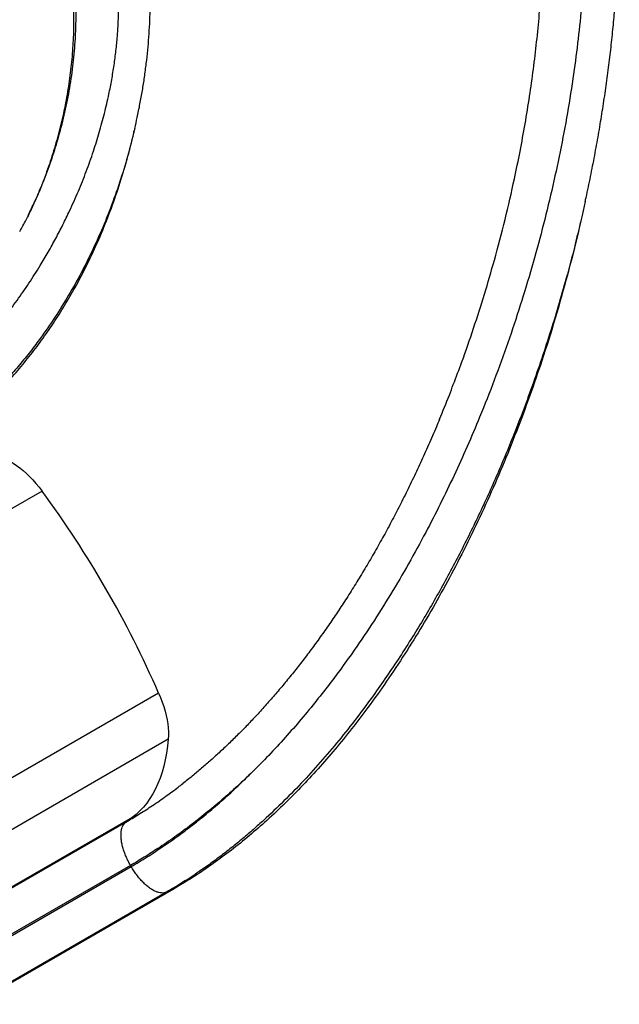
# Model space of a CAD drawing. Units: inches. Extents: x 110 to 676, y 87 to 534.
# Drawn here: x 515 to 539, y 210 to 249 of the extents above; entities that cross this region are included whole.
import ezdxf

# ---------------------------------------------------------------- set-up
doc = ezdxf.new("R2010")
doc.units = ezdxf.units.IN
doc.header["$MEASUREMENT"] = 0
doc.layers.add('CONTOUR', color=7, linetype='Continuous')

msp = doc.modelspace()

# ---------------------------------------------------------------- linework, layer by layer
at = {"layer": 'CONTOUR'}
for p, q in [((519.62111, 244.64334), (519.44775, 243.95268)), ((515.90206, 230.08931), (505.49045, 224.07816)), ((520.5769, 221.99226), (510.16529, 215.98111)), ((520.96496, 220.14315), (510.96837, 214.37162)), ((511.48004, 212.32165), (519.26616, 216.81697)), ((519.51366, 216.99924), (511.5121, 212.37954)), ((519.51366, 216.99924), (519.26616, 216.81697)), ((519.44859, 215.07731), (512.1645, 210.87184)), ((512.19107, 210.82581), (519.47516, 215.03129)), ((519.44859, 215.07731), (519.47516, 215.03129)), ((521.17214, 214.12667), (513.17058, 209.50697)), ((520.89054, 214.00347), (521.17214, 214.12667)), ((520.89054, 214.00347), (513.10442, 209.50815))]:
    msp.add_line(p, q, dxfattribs=at)
at = {"layer": 'CONTOUR', "flags": 128}
for points in [[(514.49472, 231.34993), (514.62138, 231.28605), (514.7501, 231.21069), (514.88027, 231.1242), (515.0113, 231.02698), (515.14259, 230.91948), (515.27353, 230.80219), (515.40352, 230.67565), (515.53195, 230.54046), (515.65824, 230.39722), (515.7818, 230.24661), (515.90206, 230.08931)], [(520.5769, 221.99226), (520.65299, 221.80946), (520.72165, 221.62714), (520.78255, 221.44616), (520.83542, 221.26733), (520.88001, 221.09149), (520.91611, 220.91945), (520.94357, 220.752), (520.96224, 220.58991), (520.97206, 220.43393), (520.97296, 220.28478), (520.96496, 220.14315)], [(520.96496, 220.14315), (520.93388, 219.85841), (520.89304, 219.58305), (520.84249, 219.31743), (520.78228, 219.06189), (520.7125, 218.81676), (520.63324, 218.58234), (520.5446, 218.35894), (520.44669, 218.14683), (520.33963, 217.94629), (520.22356, 217.75758), (520.09863, 217.58093), (519.965, 217.41657), (519.82284, 217.26471), (519.67233, 217.12554), (519.51366, 216.99924)]]:
    msp.add_lwpolyline(points, dxfattribs=at)
at = {"layer": 'CONTOUR'}
msp.add_arc((482.04463, 205.14367), 42.05485, 23.617786, 36.382214, dxfattribs=at)
for points, knots in [([(532.39194, 234.36169), (532.50804, 234.6652), (532.79435, 235.41371), (533.21068, 236.62254), (533.64643, 237.98423), (534.06964, 239.43742), (534.47452, 240.98191), (534.81027, 242.43753), (535.07229, 243.71789), (535.27469, 244.82004), (535.45334, 245.91975), (535.60814, 247.01631), (535.73877, 248.10897), (535.84524, 249.20184), (535.92683, 250.29409), (535.98262, 251.38474), (536.01167, 252.47275), (536.01296, 253.55697), (535.98535, 254.63595), (535.9264, 255.73146), (535.83239, 256.84114), (535.69934, 257.96166), (535.53544, 259.01683), (535.34528, 260.00603), (535.13376, 260.92986), (534.89049, 261.83496), (534.61491, 262.71866), (534.30637, 263.57772), (533.9969, 264.33155), (533.69586, 264.98543), (533.41372, 265.54825), (533.21155, 265.90769), (533.11049, 266.08738)], [0, 0, 0, 0, 0.02875292, 0.07090944, 0.11307277, 0.15522967, 0.20483732, 0.25444478, 0.28763512, 0.32082882, 0.35401874, 0.38677723, 0.41953953, 0.45229727, 0.48506258, 0.51783273, 0.55059678, 0.5833732, 0.61615619, 0.6489306, 0.68386004, 0.71880074, 0.75372622, 0.7839044, 0.81408175, 0.84426652, 0.87445036, 0.90464226, 0.93483321, 0.95655339, 0.97828055, 1, 1, 1, 1]), ([(537.68095, 241.70101), (537.69343, 241.75614), (537.76947, 242.09207), (537.89704, 242.70923), (538.06267, 243.55042), (538.21427, 244.38781), (538.35321, 245.22025), (538.47917, 246.04686), (538.59278, 246.86951), (538.69413, 247.68643), (538.78259, 248.49408), (538.85778, 249.28663), (538.91992, 250.06265), (538.96946, 250.82307), (539.00684, 251.56878), (539.03241, 252.3006), (539.04653, 253.01932), (539.04949, 253.72564), (539.04157, 254.42022), (539.02301, 255.10368), (538.99404, 255.77659), (538.95481, 256.43961), (538.90726, 257.07192), (538.85072, 257.68773), (538.78569, 258.2871), (538.70966, 258.89079), (538.6243, 259.4845), (538.52996, 260.06666), (538.427, 260.63597), (538.31579, 261.19128), (538.19672, 261.73161), (538.07056, 262.2541), (537.93675, 262.76379), (537.79512, 263.2623), (537.64462, 263.75294), (537.48648, 264.23177), (537.32093, 264.69919), (537.14745, 265.155), (536.99492, 265.53452), (536.8967, 265.75923), (536.86211, 265.83836)], [0, 0, 0, 0, 0.0066714, 0.04064943, 0.0744321, 0.1079919, 0.14130422, 0.17434751, 0.20708538, 0.23984025, 0.27213424, 0.30373174, 0.3346818, 0.36503287, 0.39483063, 0.42411806, 0.45293558, 0.4813212, 0.50931078, 0.53693816, 0.56423541, 0.59123294, 0.61797711, 0.64185799, 0.66716782, 0.69228635, 0.71714522, 0.74168927, 0.76587077, 0.78964927, 0.81299131, 0.83586236, 0.85798099, 0.8803608, 0.90246206, 0.92430431, 0.94590838, 0.96729452, 0.98848248, 1, 1, 1, 1]), ([(536.95669, 260.86592), (536.9576, 260.86197), (537.03103, 260.54408), (537.16535, 259.90531), (537.33276, 258.93658), (537.46424, 257.98471), (537.56426, 257.05338), (537.63692, 256.14525), (537.68662, 255.22799), (537.71403, 254.30277), (537.71979, 253.37061), (537.70216, 252.28258), (537.6488, 251.03771), (537.54624, 249.63445), (537.40284, 248.22767), (537.21326, 246.76728), (536.97423, 245.25694), (536.68201, 243.699), (536.34614, 242.14724), (535.96786, 240.60333), (535.54774, 239.06888), (535.08625, 237.54538), (534.58382, 236.03441), (534.04038, 234.53776), (533.49404, 233.15408), (532.95356, 231.8814), (532.42674, 230.71726), (531.87266, 229.56729), (531.26685, 228.38571), (530.6048, 227.17655), (529.88138, 225.94485), (529.12155, 224.73985), (528.41326, 223.69521), (527.76928, 222.80279), (527.20057, 222.05384), (526.60477, 221.30923), (525.98079, 220.57149), (525.32772, 219.84354), (524.80815, 219.29891), (524.50415, 218.99345), (524.42749, 218.91728), (524.42441, 218.91422)], [0, 0, 0, 0, 0.0002868, 0.02311384, 0.0459511, 0.06878058, 0.08944475, 0.11011426, 0.13077962, 0.15159811, 0.17242057, 0.1932399, 0.22421846, 0.25519779, 0.28630433, 0.31741139, 0.35195954, 0.38651576, 0.42106536, 0.45560685, 0.49015476, 0.5246966, 0.55923849, 0.59378647, 0.62832779, 0.65609164, 0.68386347, 0.71163418, 0.7393965, 0.77062969, 0.80186229, 0.83310064, 0.86433816, 0.88516817, 0.90600158, 0.92683078, 0.94876822, 0.97071089, 0.99264698, 0.9997047, 1, 1, 1, 1]), ([(519.61932, 244.63663), (519.65311, 244.78316), (519.7285, 245.11009), (519.83053, 245.61826), (519.92788, 246.15932), (520.01187, 246.69827), (520.08305, 247.23513), (520.14139, 247.77004), (520.18699, 248.30319), (520.21998, 248.83385), (520.23982, 249.3594), (520.24653, 249.87708), (520.2404, 250.38564), (520.22165, 250.8859), (520.1905, 251.37733), (520.1472, 251.85946), (520.09199, 252.33192), (520.02515, 252.79442), (519.94696, 253.2467), (519.85755, 253.68919), (519.75723, 254.12196), (519.64608, 254.5452), (519.52443, 254.95849), (519.39235, 255.36191), (519.25035, 255.75612), (519.09696, 256.14048), (518.98619, 256.40385), (518.92317, 256.53748), (518.91838, 256.54763)], [0, 0, 0, 0, 0.03691977, 0.0823722, 0.12751028, 0.17236237, 0.2169567, 0.26132142, 0.3054846, 0.3495042, 0.39315901, 0.43585023, 0.47791593, 0.51932317, 0.56004553, 0.60006474, 0.63936984, 0.67795638, 0.71582573, 0.75297591, 0.78958455, 0.82557967, 0.8609412, 0.89573679, 0.93003069, 0.9638959, 0.99725668, 1, 1, 1, 1]), ([(515.356, 256.26777), (515.4672, 256.06756), (515.69062, 255.66529), (515.98129, 255.04148), (516.2418, 254.40146), (516.46903, 253.74537), (516.66419, 253.07519), (516.83712, 252.35124), (516.98103, 251.57324), (517.08887, 250.74179), (517.15355, 249.90025), (517.17567, 249.04539), (517.15465, 248.17974), (517.08996, 247.30597), (516.98218, 246.4326), (516.83183, 245.56237), (516.63925, 244.69807), (516.40534, 243.8423), (516.12896, 242.99839), (515.8362, 242.21943), (515.61571, 241.72923), (515.51726, 241.51038)], [0, 0, 0, 0, 0.04393454, 0.0882726, 0.13302324, 0.1781872, 0.22375786, 0.26972202, 0.32437195, 0.3795021, 0.43506441, 0.49100406, 0.54841159, 0.6060807, 0.66393946, 0.72191377, 0.77992846, 0.83790841, 0.89577966, 0.95347051, 1, 1, 1, 1]), ([(515.4131, 241.29025), (515.49901, 241.46602), (515.72208, 241.92239), (516.03124, 242.67813), (516.34661, 243.55248), (516.62275, 244.46454), (516.85708, 245.41011), (517.01295, 246.22585), (517.11072, 246.88165), (517.17025, 247.37408), (517.21581, 247.86566), (517.25138, 248.41873), (517.26991, 249.03481), (517.26256, 249.71326), (517.22737, 250.37461), (517.16578, 251.0182), (517.0791, 251.64344), (516.97406, 252.21491), (516.85719, 252.73264), (516.73527, 253.1952), (516.59663, 253.65254), (516.41975, 254.16651), (516.19283, 254.73597), (515.90698, 255.35737), (515.68373, 255.76024), (515.57214, 255.96161)], [0, 0, 0, 0, 0.037574717, 0.097557659, 0.157962271, 0.21836747, 0.283931186, 0.349494982, 0.382434948, 0.415374871, 0.448004766, 0.480634584, 0.525760334, 0.570897266, 0.616021163, 0.657918133, 0.699826103, 0.74172063, 0.773366511, 0.805012083, 0.836250544, 0.867488661, 0.911653472, 0.955840774, 1, 1, 1, 1]), ([(511.77052, 234.3217), (511.77264, 234.32351), (511.83628, 234.3779), (512.12747, 234.63044), (512.62531, 235.09107), (513.24951, 235.72681), (513.83909, 236.38469), (514.38983, 237.05619), (514.90346, 237.73804), (515.38154, 238.42758), (515.79478, 239.07542), (516.15059, 239.67612), (516.45429, 240.22347), (516.74084, 240.7755), (517.04585, 241.40486), (517.36233, 242.1166), (517.68032, 242.91292), (517.95968, 243.70006), (518.20228, 244.4762), (518.40981, 245.23983), (518.5727, 245.94573), (518.69823, 246.5917), (518.7929, 247.17418), (518.86872, 247.75586), (518.93293, 248.41356), (518.97511, 249.14935), (518.98181, 249.96168), (518.94893, 250.71997), (518.88361, 251.42317), (518.79314, 252.07107), (518.67164, 252.71319), (518.56859, 253.13899), (518.51103, 253.35153), (518.51033, 253.35409)], [0, 0, 0, 0, 0.00038151, 0.01143125, 0.05266103, 0.09322302, 0.13380194, 0.174367, 0.21322021, 0.25208506, 0.29093959, 0.32026478, 0.34959003, 0.37854099, 0.40749198, 0.44788559, 0.48828997, 0.52868322, 0.56630934, 0.60394464, 0.64156976, 0.66996209, 0.69835427, 0.72642153, 0.7544886, 0.79377661, 0.83307965, 0.87236393, 0.90416622, 0.93599254, 0.96781483, 0.99961163, 1, 1, 1, 1]), ([(511.04637, 231.66502), (511.286, 231.80929), (511.76668, 232.09868), (512.45238, 232.588), (513.11391, 233.11599), (513.74821, 233.68448), (514.35559, 234.29007), (514.92426, 234.9184), (515.45586, 235.56509), (515.95192, 236.22634), (516.42249, 236.91286), (516.86721, 237.62275), (517.32453, 238.42187), (517.78438, 239.31442), (518.23568, 240.30318), (518.64196, 241.31581), (519.00421, 242.34806), (519.31525, 243.39699), (519.5121, 244.13233), (519.59133, 244.51911), (519.59756, 244.54955)], [0, 0, 0, 0, 0.05224453, 0.10479717, 0.15771709, 0.21104761, 0.26481748, 0.31904217, 0.37058865, 0.42253695, 0.47487389, 0.52757964, 0.58062861, 0.6487402, 0.71728657, 0.78618506, 0.8553459, 0.92467421, 0.99407181, 1, 1, 1, 1]), ([(519.44775, 243.95268), (519.43237, 243.8907), (519.33007, 243.47846), (519.09925, 242.72274), (518.74656, 241.68784), (518.34157, 240.665), (517.89813, 239.67892), (517.41919, 238.73389), (516.90838, 237.83138), (516.35443, 236.95309), (515.8235, 236.19701), (515.33076, 235.55594), (514.88902, 235.02171), (514.41517, 234.48979), (513.90725, 233.96333), (513.36327, 233.44616), (512.77793, 232.93747), (512.14792, 232.44372), (511.47316, 231.96748), (511.00084, 231.68367), (510.76477, 231.54182)], [0, 0, 0, 0, 0.01254244, 0.08341083, 0.15427872, 0.22559884, 0.29691796, 0.3635572, 0.43019527, 0.49684509, 0.56349317, 0.60793547, 0.65238824, 0.69682874, 0.74495591, 0.79309947, 0.84122294, 0.89414172, 0.94708903, 1, 1, 1, 1]), ([(537.67834, 241.70388), (537.64314, 241.53931), (537.5427, 241.06977), (537.42689, 240.60315), (537.35168, 240.30009)], [0, 0, 0, 0, 0.3505084, 1, 1, 1, 1]), ([(515.52066, 241.50964), (515.48034, 241.42286), (515.42191, 241.29711), (515.33003, 241.10839), (515.2761, 241.00378), (515.24181, 240.93728)], [0, 0, 0, 0, 0.44795352, 0.64905477, 1, 1, 1, 1]), ([(515.00654, 240.49939), (515.0942, 240.657), (515.23896, 240.91726), (515.36384, 241.18475), (515.4131, 241.29025)], [0, 0, 0, 0, 0.60558611, 1, 1, 1, 1]), ([(537.48942, 240.87229), (537.46192, 240.74672), (537.30667, 240.03781), (536.97381, 238.75553), (536.48926, 237.02941), (535.97817, 235.40738), (535.4551, 233.88954), (534.92715, 232.47623), (534.36574, 231.08476), (533.77138, 229.71807), (533.14472, 228.37911), (532.49873, 227.09542), (531.83616, 225.86803), (531.15971, 224.69759), (530.45661, 223.56195), (529.72735, 222.4636), (529.01379, 221.46298), (528.32167, 220.55574), (527.65617, 219.73666), (526.97378, 218.94979), (526.27481, 218.19656), (525.55953, 217.47842), (524.84205, 216.80965), (524.12384, 216.18945), (523.40629, 215.61637), (522.67503, 215.08024), (521.93134, 214.57858), (521.42522, 214.27732), (521.17214, 214.12667)], [0, 0, 0, 0, 0.01173638, 0.06625889, 0.12078782, 0.17523759, 0.22131292, 0.26722037, 0.31291172, 0.3583413, 0.40346665, 0.44824926, 0.49012873, 0.53164965, 0.57279335, 0.61354698, 0.65390433, 0.68723411, 0.72029471, 0.75309574, 0.78565165, 0.81798206, 0.85011217, 0.88025091, 0.91027028, 0.94020646, 0.97010082, 1, 1, 1, 1]), ([(537.35168, 240.30009), (537.3213, 240.17268), (537.18816, 239.61423), (536.93759, 238.68251), (536.60283, 237.50534), (536.25921, 236.38553), (535.89432, 235.27187), (535.5361, 234.24706), (535.1901, 233.31034), (534.86084, 232.45998), (534.5182, 231.615), (534.1622, 230.77607), (533.79287, 229.94387), (533.40997, 229.11851), (533.01326, 228.3002), (532.60273, 227.48979), (532.17844, 226.68815), (531.74002, 225.89544), (531.28714, 225.11204), (530.81165, 224.32548), (530.31276, 223.53764), (529.78896, 222.74954), (529.24827, 221.97529), (528.64816, 221.15848), (527.9839, 220.30543), (527.2505, 219.42445), (526.49128, 218.57413), (525.70719, 217.75845), (525.03273, 217.10974), (524.48119, 216.61148), (524.05163, 216.23993), (523.6063, 215.87232), (523.14447, 215.50985), (522.67606, 215.16101), (522.14579, 214.78788), (521.55217, 214.39562), (521.1112, 214.13425), (520.89054, 214.00347)], [0, 0, 0, 0, 0.012084034, 0.052963979, 0.088920955, 0.124877918, 0.160887223, 0.196896467, 0.224912054, 0.252927601, 0.280970988, 0.309014317, 0.337030742, 0.36504709, 0.393097505, 0.42114782, 0.449165745, 0.47718354, 0.505246286, 0.533308864, 0.562807008, 0.592304893, 0.621876631, 0.651448038, 0.687754296, 0.724107366, 0.760415107, 0.796782268, 0.833091827, 0.851285214, 0.869478515, 0.888912301, 0.908345973, 0.927836273, 0.947326462, 0.973642981, 1, 1, 1, 1]), ([(531.83869, 232.97475), (531.97368, 233.29679), (532.16609, 233.7558), (532.34004, 234.22244), (532.39194, 234.36169)], [0, 0, 0, 0, 0.701589182, 1, 1, 1, 1]), ([(531.8396, 232.97138), (531.79822, 232.87095), (531.65612, 232.52603), (531.40274, 231.94489), (531.08121, 231.23122), (530.75225, 230.5326), (530.41729, 229.84928), (530.07665, 229.18187), (529.7309, 228.5307), (529.38033, 227.89587), (529.02457, 227.27585), (528.6647, 226.67199), (528.30158, 226.08549), (527.93686, 225.51835), (527.57033, 224.96955), (527.20179, 224.43815), (526.83104, 223.92329), (526.45788, 223.4242), (526.08212, 222.94014), (525.70362, 222.47053), (525.32402, 222.01688), (524.94431, 221.58008), (524.56551, 221.16076), (524.18696, 220.75766), (523.8087, 220.37037), (523.4308, 219.99855), (523.05331, 219.64181), (522.67622, 219.29995), (522.29971, 218.97218), (521.92315, 218.65979), (521.67051, 218.45516), (521.54237, 218.35753), (521.54076, 218.35631)], [0, 0, 0, 0, 0.01760876, 0.06047679, 0.10283989, 0.14466044, 0.18590866, 0.22656199, 0.26660433, 0.30602531, 0.34486041, 0.38336463, 0.42101822, 0.45789581, 0.49406422, 0.52958634, 0.56452143, 0.59892549, 0.63285156, 0.66635004, 0.69945377, 0.73175122, 0.76346199, 0.79462207, 0.82525838, 0.85539841, 0.88507012, 0.9143018, 0.94312204, 0.97155966, 0.99964365, 1, 1, 1, 1]), ([(524.42441, 218.91422), (524.22139, 218.71859), (523.81531, 218.3273), (523.1898, 217.76761), (522.55066, 217.22759), (521.89705, 216.7109), (521.23004, 216.21848), (520.59777, 215.78536), (520.00373, 215.4044), (519.6337, 215.18638), (519.44859, 215.07731)], [0, 0, 0, 0, 0.13072866, 0.26148947, 0.3922121, 0.52433085, 0.65649095, 0.78860313, 0.89424981, 1, 1, 1, 1]), ([(519.47516, 215.03129), (519.68888, 215.15781), (520.11662, 215.41103), (520.7533, 215.8292), (521.38658, 216.27586), (522.0143, 216.75272), (522.63317, 217.25578), (523.24199, 217.78469), (523.84144, 218.33639), (524.23011, 218.72162), (524.42441, 218.91422)], [0, 0, 0, 0, 0.12203847, 0.24425499, 0.36950036, 0.4947901, 0.62004191, 0.74668005, 0.87335539, 1, 1, 1, 1]), ([(520.86045, 217.84868), (521.02748, 217.96889), (521.25754, 218.13446), (521.48207, 218.31267), (521.54359, 218.36149)], [0, 0, 0, 0, 0.726035774, 1, 1, 1, 1]), ([(519.26616, 216.81697), (519.43346, 216.91553), (519.76805, 217.11264), (520.28393, 217.44702), (520.64852, 217.69205), (520.84511, 217.83734), (520.86045, 217.84868)], [0, 0, 0, 0, 0.31010503, 0.62021285, 0.97036591, 1, 1, 1, 1])]:
    msp.add_open_spline(points, degree=3, knots=knots, dxfattribs=at)
for points in [[(519.44859, 215.07731), (519.41585, 215.13634), (519.35037, 215.25438), (519.26691, 215.43624), (519.19602, 215.61793), (519.13976, 215.7971), (519.09879, 215.97073), (519.07383, 216.13609), (519.06525, 216.29053), (519.07323, 216.43154), (519.09754, 216.55702), (519.13812, 216.66443), (519.19311, 216.75403), (519.24181, 216.79599), (519.26616, 216.81697)], [(520.89054, 214.00347), (520.86019, 213.99287), (520.7995, 213.97168), (520.69441, 213.96885), (520.5811, 213.98741), (520.46028, 214.0291), (520.33417, 214.0927), (520.20471, 214.17734), (520.07398, 214.28164), (519.9441, 214.40394), (519.81706, 214.54224), (519.69516, 214.69449), (519.5794, 214.85769), (519.50991, 214.97342), (519.47516, 215.03129)]]:
    msp.add_open_spline(points, degree=3, dxfattribs=at)

doc.saveas('drawing.dxf')
